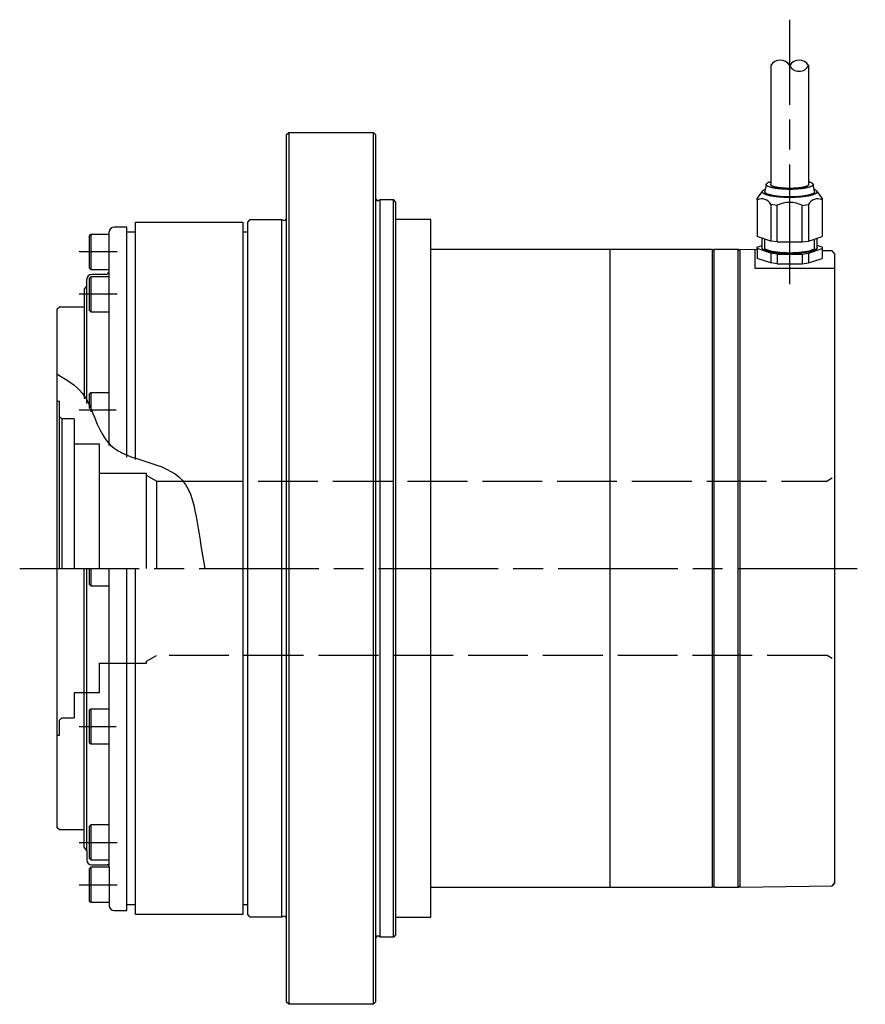
# Model space of a CAD drawing. Extents: x -737 to -55, y 150 to 486.
# Drawn here: x -480 to -310, y 260 to 458 of the extents above; entities that cross this region are included whole.
import ezdxf

# ---------------------------------------------------------------- set-up
doc = ezdxf.new("R2010")
doc.units = 0
doc.header["$MEASUREMENT"] = 0
doc.linetypes.add('DASH_CENTER', pattern=[36, 24, -3, 6, -3])
doc.linetypes.add('DASHED', pattern=[15, 12, -3])
doc.layers.add('1', color=7, linetype='CONTINUOUS')

msp = doc.modelspace()

# ---------------------------------------------------------------- linework, layer by layer
at = {"layer": '1', "color": 3, "linetype": 'DASH_CENTER'}
for p, q in [((-325.2, 404.75), (-325.2, 457.81)), ((-460.11, 411.2), (-467.7, 411.2)), ((-460.11, 402.7), (-467.7, 402.7)), ((-460.31, 379.45), (-467.7, 379.45)), ((-479.66, 347.7), (-310.03, 347.7)), ((-467.7, 315.95), (-460.31, 315.95)), ((-467.7, 292.71), (-460.11, 292.71)), ((-467.7, 284.2), (-460.11, 284.2))]:
    msp.add_line(p, q, dxfattribs=at)
at = {"layer": '1', "color": 7, "linetype": 'Continuous'}
for p, q in [((-329, 448.65), (-329, 424.74)), ((-321.4, 448.65), (-321.4, 424.74)), ((-426.2, 434.7), (-425.7, 435.2)), ((-425.7, 435.2), (-408.7, 435.2)), ((-408.7, 435.2), (-408.2, 434.7)), ((-426.2, 434.7), (-426.2, 260.7)), ((-408.2, 260.7), (-408.2, 434.7)), ((-330.63, 423.44), (-331.7, 421.96)), ((-329.9, 424.74), (-330.2, 423.3)), ((-320.2, 423.3), (-320.5, 424.74)), ((-318.7, 421.96), (-319.76, 423.44)), ((-407.6, 421.56), (-407.34, 421.7)), ((-407.6, 421.56), (-407.34, 421.7)), ((-407.34, 421.7), (-404.7, 421.7)), ((-404.2, 421.2), (-404.7, 421.7)), ((-404.2, 274.2), (-404.2, 421.2)), ((-331.7, 421.64), (-331.7, 421.96)), ((-331.7, 421.64), (-331.7, 414.31)), ((-318.7, 421.96), (-318.7, 421.64)), ((-318.7, 421.64), (-318.7, 414.31)), ((-327.7, 420.55), (-329, 420.71)), ((-329, 420.71), (-329, 413.39)), ((-327.7, 413.22), (-327.7, 420.55)), ((-322.7, 420.55), (-321.4, 420.71)), ((-322.7, 413.22), (-322.7, 420.55)), ((-321.4, 420.71), (-321.4, 413.39)), ((-456.4, 417.2), (-434.9, 417.2)), ((-456.4, 369.51), (-456.4, 417.2)), ((-434.9, 417.2), (-434.9, 278.2)), ((-433.9, 417.2), (-433.4, 417.7)), ((-433.9, 278.2), (-433.9, 417.2)), ((-433.4, 417.7), (-427.05, 417.7)), ((-427.05, 417.7), (-426.8, 417.56)), ((-397.2, 417.7), (-404.2, 417.7)), ((-397.2, 277.7), (-397.2, 417.7)), ((-461.7, 372.33), (-461.7, 415.2)), ((-458.2, 416.2), (-460.7, 416.2)), ((-458.2, 370.02), (-458.2, 416.2)), ((-458.2, 415.2), (-456.4, 415.2)), ((-434.9, 415.2), (-433.9, 415.2)), ((-465.4, 414.7), (-465.7, 414.4)), ((-465.7, 414.4), (-465.7, 408)), ((-461.7, 414.7), (-465.4, 414.7)), ((-465.4, 414.7), (-465.4, 407.7)), ((-329, 413.39), (-331.7, 414.31)), ((-330.7, 412.02), (-330.7, 413.97)), ((-327.7, 413.22), (-329, 413.39)), ((-327.7, 413.22), (-322.7, 413.22)), ((-322.7, 413.22), (-321.4, 413.39)), ((-321.4, 413.39), (-318.7, 414.31)), ((-319.7, 412.02), (-319.7, 413.97)), ((-340.7, 411.7), (-397.2, 411.7)), ((-361.2, 283.7), (-361.2, 411.7)), ((-340.7, 411.4), (-340.4, 411.7)), ((-340.7, 283.7), (-340.7, 411.7)), ((-335.5, 411.7), (-340.4, 411.7)), ((-335.5, 411.7), (-335.5, 411.7)), ((-335.2, 411.4), (-335.5, 411.7)), ((-331.7, 411.65), (-335.2, 411.7)), ((-335.2, 411.7), (-335.2, 283.7)), ((-332.2, 411.66), (-332.2, 407.93)), ((-331.7, 412.18), (-330.7, 412.52)), ((-331.7, 411.86), (-331.7, 412.18)), ((-329, 410.93), (-331.7, 411.86)), ((-331.7, 411.86), (-331.7, 409.91)), ((-321.4, 410.93), (-318.7, 411.86)), ((-318.7, 412.18), (-319.7, 412.52)), ((-318.7, 412.18), (-318.7, 411.86)), ((-318.7, 411.86), (-318.7, 409.91)), ((-316.7, 411.4), (-318.7, 411.44)), ((-316.2, 410.9), (-316.7, 411.4)), ((-316.2, 410.9), (-316.7, 411.4)), ((-329, 408.99), (-331.7, 409.91)), ((-327.7, 410.77), (-329, 410.93)), ((-329, 410.93), (-329, 408.99)), ((-327.7, 410.77), (-327.7, 408.82)), ((-327.7, 410.77), (-322.7, 410.77)), ((-322.7, 410.77), (-321.4, 410.93)), ((-322.7, 410.77), (-322.7, 408.82)), ((-321.4, 410.93), (-321.4, 408.99)), ((-321.4, 408.99), (-318.7, 409.91)), ((-316.2, 410.9), (-316.2, 284.5)), ((-465.7, 408), (-465.4, 407.7)), ((-465.4, 407.7), (-461.7, 407.7)), ((-332.2, 407.93), (-316.2, 407.93)), ((-327.7, 408.82), (-329, 408.99)), ((-327.7, 408.82), (-322.7, 408.82)), ((-322.7, 408.82), (-321.4, 408.99)), ((-466.2, 380.78), (-466.2, 405.7)), ((-465.4, 406.2), (-465.7, 405.9)), ((-465.7, 405.9), (-465.7, 399.5)), ((-461.7, 406.2), (-465.4, 406.2)), ((-465.4, 406.2), (-465.4, 399.2)), ((-462.3, 406.7), (-465.2, 406.7)), ((-472.2, 399.7), (-471.7, 400.2)), ((-472.2, 399.7), (-472.2, 295.7)), ((-471.7, 400.2), (-466.7, 400.2)), ((-465.7, 399.5), (-465.4, 399.2)), ((-465.4, 399.2), (-461.7, 399.2)), ((-465.4, 382.95), (-465.7, 382.65)), ((-465.7, 382.65), (-465.7, 379.75)), ((-465.4, 382.95), (-465.4, 379.1)), ((-461.7, 382.95), (-465.4, 382.95)), ((-471.7, 381.2), (-472.2, 381.2)), ((-471.7, 347.7), (-471.7, 381.2)), ((-471.2, 377.7), (-471.7, 378.2)), ((-468.7, 377.7), (-471.2, 377.7)), ((-468.7, 377.7), (-468.7, 347.7)), ((-468.7, 372.7), (-463.7, 372.7)), ((-463.7, 372.7), (-463.7, 347.7)), ((-454.2, 366.7), (-463.7, 366.7)), ((-454.2, 347.7), (-454.2, 366.7)), ((-452.2, 365.2), (-454.2, 366.36)), ((-452.2, 365.2), (-446.84, 365.2)), ((-452.2, 365.2), (-452.2, 347.7)), ((-466.2, 291.07), (-466.2, 347.7)), ((-465.7, 347.7), (-465.7, 344.5)), ((-465.4, 347.7), (-465.4, 344.2)), ((-461.7, 287.8), (-461.7, 347.7)), ((-458.2, 279), (-458.2, 347.7)), ((-456.4, 278.2), (-456.4, 347.7)), ((-465.7, 344.5), (-465.4, 344.2)), ((-465.4, 344.2), (-461.7, 344.2)), ((-465.4, 319.45), (-465.7, 319.15)), ((-465.7, 319.15), (-465.7, 312.75)), ((-461.9, 319.45), (-465.4, 319.45)), ((-465.4, 319.45), (-465.4, 312.45)), ((-465.7, 312.75), (-465.4, 312.45)), ((-465.4, 312.45), (-461.9, 312.45)), ((-471.7, 295.2), (-472.2, 295.7)), ((-467.2, 295.2), (-471.7, 295.2)), ((-466.7, 295.2), (-467.2, 295.2)), ((-465.4, 296.21), (-465.7, 295.91)), ((-465.7, 295.91), (-465.7, 289.51)), ((-465.4, 296.21), (-465.4, 289.21)), ((-461.7, 296.21), (-465.4, 296.21)), ((-466.2, 291.07), (-466.2, 289.2)), ((-465.7, 289.51), (-465.4, 289.21)), ((-465.4, 289.21), (-461.7, 289.21)), ((-465.4, 287.7), (-465.7, 287.4)), ((-465.7, 287.4), (-465.7, 281)), ((-461.7, 287.7), (-465.4, 287.7)), ((-465.4, 287.7), (-465.4, 280.7)), ((-465.2, 288.2), (-462.1, 288.2)), ((-461.7, 287.8), (-461.7, 280)), ((-397.2, 283.7), (-340.7, 283.7)), ((-340.7, 284), (-340.4, 283.7)), ((-340.4, 283.7), (-335.5, 283.7)), ((-340.4, 283.7), (-340.4, 283.7)), ((-335.5, 283.7), (-335.2, 284)), ((-335.2, 283.7), (-316.7, 284)), ((-316.7, 284), (-316.2, 284.5)), ((-316.2, 284.5), (-316.7, 284)), ((-316.7, 284), (-316.7, 284)), ((-465.7, 281), (-465.4, 280.7)), ((-465.4, 280.7), (-461.7, 280.7)), ((-460.7, 279), (-458.2, 279)), ((-456.4, 280.2), (-458.2, 280.2)), ((-433.9, 280.2), (-434.9, 280.2)), ((-434.9, 278.2), (-456.4, 278.2)), ((-433.4, 277.7), (-433.9, 278.2)), ((-427.05, 277.7), (-433.4, 277.7)), ((-426.8, 277.85), (-427.05, 277.7)), ((-404.2, 277.7), (-397.2, 277.7)), ((-407.34, 273.7), (-407.6, 273.85)), ((-404.7, 273.7), (-407.34, 273.7)), ((-404.2, 274.2), (-404.7, 273.7)), ((-425.7, 260.2), (-426.2, 260.7)), ((-408.7, 260.2), (-425.7, 260.2)), ((-408.2, 260.7), (-408.7, 260.2))]:
    msp.add_line(p, q, dxfattribs=at)
at = {"layer": '1', "color": 3, "linetype": 'Continuous'}
for p, q in [((-425.7, 435.2), (-425.7, 260.2)), ((-408.7, 260.2), (-408.7, 435.2)), ((-407.34, 273.7), (-407.34, 421.7)), ((-404.7, 273.7), (-404.7, 421.7)), ((-427.05, 277.7), (-427.05, 417.7)), ((-330.2, 412.02), (-330.2, 413.8)), ((-320.2, 412.02), (-320.2, 413.8)), ((-340.4, 411.7), (-340.4, 283.7)), ((-335.5, 283.7), (-335.5, 411.7)), ((-466.7, 403.67), (-466.2, 404.34)), ((-466.7, 403.67), (-466.7, 381.72)), ((-471.2, 377.7), (-471.2, 347.7)), ((-466.7, 310.31), (-466.7, 347.7)), ((-466.7, 291.74), (-466.7, 310.31)), ((-466.2, 291.07), (-466.7, 291.74))]:
    msp.add_line(p, q, dxfattribs=at)
at = {"layer": '1', "color": 3, "linetype": 'DASHED'}
for p, q in [((-316.7, 365.78), (-317.7, 365.2)), ((-446.84, 365.2), (-317.7, 365.2)), ((-454.2, 329.05), (-452.2, 330.2)), ((-317.7, 330.2), (-452.2, 330.2)), ((-316.7, 329.63), (-317.7, 330.2)), ((-463.7, 328.7), (-463.7, 322.7)), ((-463.7, 328.7), (-454.2, 328.7)), ((-454.2, 328.7), (-454.2, 329.05)), ((-463.7, 322.7), (-468.7, 322.7)), ((-468.7, 322.7), (-468.7, 317.7)), ((-471.7, 317.2), (-471.2, 317.7)), ((-471.7, 314.2), (-471.7, 317.2)), ((-471.2, 317.7), (-468.7, 317.7)), ((-472.2, 314.2), (-471.7, 314.2))]:
    msp.add_line(p, q, dxfattribs=at)
at = {"layer": '1', "color": 3, "linetype": 'Continuous'}
for centre, radius, start, end in [((-327.1, 447.42), 2.26, 32.813, 147.187), ((-323.3, 447.42), 2.26, 32.8346, 147.1654), ((-323.3, 449.56), 2.11, -154.3091, -25.6909)]:
    msp.add_arc(centre, radius, start, end, dxfattribs=at)
at = {"layer": '1', "color": 7, "linetype": 'Continuous'}
for centre, radius, start, end in [((-407.8, 421.9), 0.4, 180, -60), ((-407.8, 421.9), 0.4, 180, -60), ((-330.8, 419.88), 1.98, 24.6603, 117.1153), ((-325.2, 415.48), 5.66, 63.786, 116.214), ((-319.6, 419.88), 1.98, 62.8847, 155.3397), ((-426.6, 417.9), 0.4, -120, 0), ((-460.7, 415.2), 1, 90, 180), ((-462.3, 407.1), 0.4, -90, 0), ((-465.2, 405.7), 1, 90, 180), ((-465.2, 289.2), 1, 180, -90), ((-462.1, 287.8), 0.4, 0, 90), ((-460.7, 280), 1, 180, -90), ((-426.6, 277.5), 0.4, 0, 120), ((-407.8, 273.5), 0.4, 60, 180)]:
    msp.add_arc(centre, radius, start, end, dxfattribs=at)
for points, knots in [([(-329.9, 424.74), (-329.9, 424.75), (-329.89, 424.79), (-329.86, 424.85), (-329.82, 424.93), (-329.71, 425.01), (-329.58, 425.09), (-329.42, 425.17), (-329.25, 425.23), (-329.12, 425.28), (-329.04, 425.3), (-329.01, 425.31), (-329, 425.31)], [0, 0, 0, 0, 0.047632, 0.104388, 0.21082, 0.31988, 0.492636, 0.680605, 0.859095, 1.027615, 1.087376, 1.120215, 1.120215, 1.120215, 1.120215]), ([(-321.4, 425.31), (-321.39, 425.31), (-321.36, 425.3), (-321.27, 425.28), (-321.14, 425.23), (-320.98, 425.17), (-320.82, 425.09), (-320.68, 425.01), (-320.58, 424.93), (-320.52, 424.84), (-320.49, 424.74), (-320.51, 424.68), (-320.52, 424.65)], [0, 0, 0, 0, 0.032839, 0.0926, 0.26112, 0.43961, 0.625837, 0.793314, 0.910291, 1.026952, 1.119017, 1.210325, 1.210325, 1.210325, 1.210325]), ([(-319.72, 423.16), (-319.75, 423.12), (-319.79, 423.04), (-319.91, 422.94), (-320.06, 422.86), (-320.25, 422.77), (-320.47, 422.68), (-320.73, 422.6), (-321.01, 422.52), (-321.34, 422.45), (-321.69, 422.39), (-322.07, 422.33), (-322.47, 422.27), (-322.89, 422.23), (-323.33, 422.19), (-323.79, 422.16), (-324.25, 422.14), (-324.72, 422.13), (-325.2, 422.12), (-325.67, 422.13), (-326.15, 422.14), (-326.61, 422.16), (-327.07, 422.19), (-327.5, 422.23), (-327.93, 422.27), (-328.33, 422.33), (-328.71, 422.39), (-329.06, 422.45), (-329.38, 422.52), (-329.67, 422.6), (-329.93, 422.68), (-330.15, 422.77), (-330.34, 422.86), (-330.48, 422.94), (-330.6, 423.04), (-330.67, 423.15), (-330.71, 423.27), (-330.67, 423.39), (-330.59, 423.5), (-330.47, 423.6), (-330.34, 423.68), (-330.23, 423.73), (-330.15, 423.77), (-330.11, 423.78), (-330.09, 423.79)], [0, 0, 0, 0, 0.13856, 0.278467, 0.46244, 0.651165, 0.90419, 1.158428, 1.474799, 1.791412, 2.162811, 2.534354, 2.950984, 3.367665, 3.817773, 4.267909, 4.738594, 5.209289, 5.686914, 6.164539, 6.635234, 7.105918, 7.556055, 8.006163, 8.422844, 8.839473, 9.211017, 9.582416, 9.899029, 10.2154, 10.469638, 10.722663, 10.912264, 11.098895, 11.235006, 11.369025, 11.480188, 11.591351, 11.731535, 11.887411, 12.043232, 12.19314, 12.264575, 12.314872, 12.314872, 12.314872, 12.314872]), ([(-330.2, 423.3), (-330.19, 423.3), (-330.19, 423.31), (-330.19, 423.31), (-330.19, 423.32)], [0, 0, 0, 0, 0.00939685, 0.01888319, 0.01888319, 0.01888319, 0.01888319]), ([(-320.22, 423.17), (-320.24, 423.14), (-320.28, 423.06), (-320.39, 422.97), (-320.53, 422.89), (-320.7, 422.81), (-320.9, 422.74), (-321.13, 422.66), (-321.39, 422.59), (-321.69, 422.53), (-322.01, 422.47), (-322.35, 422.41), (-322.72, 422.36), (-323.1, 422.32), (-323.5, 422.29), (-323.91, 422.26), (-324.34, 422.24), (-324.77, 422.23), (-325.2, 422.23), (-325.63, 422.23), (-326.06, 422.24), (-326.48, 422.26), (-326.9, 422.29), (-327.29, 422.32), (-327.68, 422.36), (-328.04, 422.41), (-328.39, 422.47), (-328.7, 422.53), (-329, 422.59), (-329.26, 422.66), (-329.5, 422.74), (-329.7, 422.81), (-329.87, 422.9), (-330, 422.97), (-330.11, 423.06), (-330.17, 423.15), (-330.2, 423.23), (-330.2, 423.28), (-330.2, 423.3)], [0, 0, 0, 0, 0.125963, 0.253152, 0.4204, 0.591968, 0.821991, 1.053116, 1.340726, 1.628556, 1.966192, 2.303959, 2.682712, 3.061514, 3.470703, 3.879918, 4.307812, 4.735717, 5.169922, 5.604126, 6.032031, 6.459926, 6.869141, 7.27833, 7.657131, 8.035885, 8.373652, 8.711287, 8.999118, 9.286727, 9.517853, 9.747875, 9.921469, 10.094855, 10.213868, 10.331247, 10.40363, 10.468147, 10.468147, 10.468147, 10.468147]), ([(-320.52, 424.65), (-320.54, 424.61), (-320.58, 424.54), (-320.68, 424.46), (-320.81, 424.38), (-320.97, 424.31), (-321.15, 424.23), (-321.38, 424.16), (-321.62, 424.1), (-321.9, 424.04), (-322.2, 423.98), (-322.52, 423.93), (-322.86, 423.89), (-323.23, 423.85), (-323.6, 423.81), (-323.99, 423.79), (-324.39, 423.77), (-324.79, 423.76), (-325.2, 423.76), (-325.6, 423.76), (-326.01, 423.77), (-326.4, 423.79), (-326.79, 423.81), (-327.17, 423.85), (-327.53, 423.89), (-327.87, 423.93), (-328.2, 423.98), (-328.49, 424.04), (-328.77, 424.1), (-329.02, 424.16), (-329.24, 424.23), (-329.43, 424.31), (-329.59, 424.39), (-329.72, 424.46), (-329.82, 424.54), (-329.86, 424.62), (-329.89, 424.68), (-329.9, 424.72), (-329.9, 424.74)], [0, 0, 0, 0, 0.118406, 0.237963, 0.395176, 0.55645, 0.772671, 0.989929, 1.260282, 1.530843, 1.84822, 2.165721, 2.52175, 2.877823, 3.262461, 3.647123, 4.049344, 4.451574, 4.859726, 5.267879, 5.670109, 6.07233, 6.456992, 6.84163, 7.197703, 7.553732, 7.871233, 8.18861, 8.45917, 8.729524, 8.946782, 9.163003, 9.326769, 9.491535, 9.600595, 9.707027, 9.763783, 9.811415, 9.811415, 9.811415, 9.811415]), ([(-321.42, 424.66), (-321.43, 424.64), (-321.46, 424.58), (-321.55, 424.51), (-321.65, 424.45), (-321.78, 424.39), (-321.93, 424.33), (-322.11, 424.27), (-322.31, 424.22), (-322.53, 424.17), (-322.77, 424.13), (-323.04, 424.08), (-323.31, 424.05), (-323.61, 424.02), (-323.91, 423.99), (-324.22, 423.97), (-324.54, 423.96), (-324.87, 423.95), (-325.2, 423.94), (-325.53, 423.95), (-325.85, 423.96), (-326.17, 423.97), (-326.49, 423.99), (-326.79, 424.02), (-327.08, 424.05), (-327.36, 424.08), (-327.62, 424.13), (-327.86, 424.17), (-328.09, 424.22), (-328.29, 424.27), (-328.47, 424.33), (-328.62, 424.39), (-328.75, 424.45), (-328.85, 424.51), (-328.93, 424.58), (-328.97, 424.64), (-328.99, 424.69), (-329, 424.72), (-329, 424.74)], [0, 0, 0, 0, 0.095732, 0.192395, 0.319504, 0.449896, 0.624713, 0.800368, 1.018952, 1.237703, 1.494306, 1.751009, 2.038861, 2.32675, 2.637734, 2.948737, 3.273937, 3.599145, 3.929141, 4.259136, 4.584344, 4.909544, 5.220547, 5.531531, 5.81942, 6.107273, 6.363975, 6.620578, 6.839329, 7.057913, 7.233568, 7.408385, 7.540792, 7.674007, 7.762183, 7.848235, 7.894123, 7.932633, 7.932633, 7.932633, 7.932633]), ([(-321.4, 424.74), (-321.4, 424.72), (-321.4, 424.7), (-321.41, 424.68), (-321.42, 424.66)], [0, 0, 0, 0, 0.0360245, 0.07408816, 0.07408816, 0.07408816, 0.07408816]), ([(-320.3, 423.79), (-320.29, 423.78), (-320.25, 423.77), (-320.16, 423.73), (-320.05, 423.68), (-319.94, 423.6), (-319.83, 423.53), (-319.78, 423.47), (-319.76, 423.44)], [0, 0, 0, 0, 0.051218, 0.1254177, 0.2701012, 0.4175485, 0.5455422, 0.6524534, 0.6524534, 0.6524534, 0.6524534]), ([(-320.2, 423.3), (-320.2, 423.28), (-320.2, 423.23), (-320.21, 423.19), (-320.22, 423.17)], [0, 0, 0, 0, 0.0624864, 0.1281841, 0.1281841, 0.1281841, 0.1281841]), ([(-319.76, 423.44), (-319.75, 423.43), (-319.74, 423.4), (-319.71, 423.34), (-319.69, 423.26), (-319.71, 423.2), (-319.72, 423.16)], [0, 0, 0, 0, 0.0425621, 0.0951621, 0.1881887, 0.291201, 0.291201, 0.291201, 0.291201]), ([(-319.72, 411.92), (-319.75, 411.88), (-319.79, 411.79), (-319.91, 411.69), (-320.06, 411.61), (-320.25, 411.52), (-320.47, 411.43), (-320.73, 411.35), (-321.01, 411.28), (-321.34, 411.2), (-321.69, 411.14), (-322.07, 411.08), (-322.47, 411.03), (-322.89, 410.98), (-323.33, 410.94), (-323.79, 410.91), (-324.25, 410.89), (-324.72, 410.88), (-325.2, 410.87), (-325.67, 410.88), (-326.15, 410.89), (-326.61, 410.91), (-327.07, 410.94), (-327.5, 410.98), (-327.93, 411.03), (-328.33, 411.08), (-328.71, 411.14), (-329.06, 411.2), (-329.38, 411.28), (-329.67, 411.35), (-329.93, 411.43), (-330.15, 411.52), (-330.34, 411.61), (-330.49, 411.7), (-330.6, 411.79), (-330.66, 411.88), (-330.69, 411.96), (-330.7, 412), (-330.7, 412.02)], [0, 0, 0, 0, 0.13856, 0.278467, 0.46244, 0.651165, 0.904189, 1.158427, 1.474798, 1.791412, 2.162811, 2.534354, 2.950983, 3.367665, 3.817773, 4.267909, 4.738593, 5.209288, 5.686913, 6.164538, 6.635234, 7.105918, 7.556054, 8.006162, 8.422844, 8.839473, 9.211016, 9.582415, 9.899029, 10.2154, 10.469638, 10.722662, 10.914304, 11.107115, 11.234737, 11.359287, 11.425703, 11.481442, 11.481442, 11.481442, 11.481442]), ([(-319.7, 412.02), (-319.7, 412), (-319.7, 411.97), (-319.72, 411.93), (-319.72, 411.92)], [0, 0, 0, 0, 0.0521407, 0.1072328, 0.1072328, 0.1072328, 0.1072328])]:
    msp.add_open_spline(points, degree=3, knots=knots, dxfattribs=at)
at = {"layer": '1', "color": 3, "linetype": 'Continuous'}
for points, knots in [([(-320.22, 411.93), (-320.24, 411.89), (-320.28, 411.81), (-320.39, 411.72), (-320.53, 411.65), (-320.7, 411.56), (-320.9, 411.49), (-321.13, 411.41), (-321.39, 411.34), (-321.69, 411.28), (-322.01, 411.22), (-322.35, 411.16), (-322.72, 411.12), (-323.1, 411.07), (-323.5, 411.04), (-323.91, 411.01), (-324.34, 410.99), (-324.77, 410.98), (-325.2, 410.98), (-325.63, 410.98), (-326.06, 410.99), (-326.48, 411.01), (-326.9, 411.04), (-327.29, 411.07), (-327.68, 411.12), (-328.04, 411.16), (-328.39, 411.22), (-328.7, 411.28), (-329, 411.34), (-329.26, 411.41), (-329.5, 411.49), (-329.7, 411.56), (-329.87, 411.65), (-330.01, 411.73), (-330.11, 411.81), (-330.16, 411.9), (-330.19, 411.97), (-330.2, 412), (-330.2, 412.02)], [0, 0, 0, 0, 0.125963, 0.253152, 0.4204, 0.591968, 0.82199, 1.053116, 1.340726, 1.628556, 1.966191, 2.303958, 2.682712, 3.061513, 3.470702, 3.879917, 4.307812, 4.735717, 5.169921, 5.604126, 6.032031, 6.459925, 6.86914, 7.278329, 7.657131, 8.035884, 8.373651, 8.711287, 8.999117, 9.286727, 9.517852, 9.747875, 9.922094, 10.097377, 10.213398, 10.326624, 10.387003, 10.437675, 10.437675, 10.437675, 10.437675]), ([(-320.2, 412.02), (-320.2, 412), (-320.2, 411.97), (-320.21, 411.94), (-320.22, 411.93)], [0, 0, 0, 0, 0.0474006, 0.09748431, 0.09748431, 0.09748431, 0.09748431]), ([(-472.2, 386.72), (-470.31, 385.6), (-466.57, 383.38), (-464.57, 377.45), (-461.53, 371.17), (-454.16, 369.2), (-445.69, 366.19), (-444, 356.6), (-443.04, 350.7), (-442.55, 347.7)], [0, 0, 0, 0, 6.369369, 12.568502, 18.267529, 26.273093, 34.278115, 43.273413, 52.603018, 52.603018, 52.603018, 52.603018])]:
    msp.add_open_spline(points, degree=3, knots=knots, dxfattribs=at)

doc.saveas('drawing.dxf')
